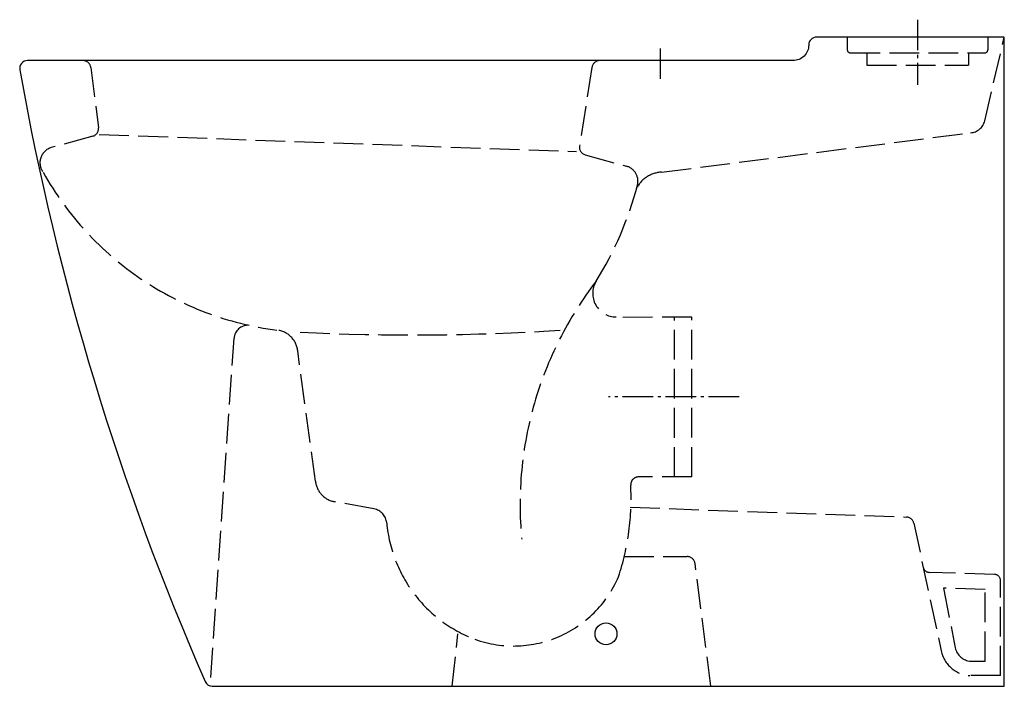
# Model space of a CAD drawing. Units: millimetres. Extents: x -630 to 0, y 0 to 426.
import ezdxf

# ---------------------------------------------------------------- set-up
doc = ezdxf.new("R2010")
doc.units = ezdxf.units.MM
doc.linetypes.add('AM_DIN_F_W050', pattern=[6.25, 4.75, -1.5])
doc.linetypes.add('AM_DIN_G_W050', pattern=[13.75, 9.75, -1.5, 1, -1.5])

msp = doc.modelspace()

# ---------------------------------------------------------------- linework, layer by layer
at = {"color": 4, "linetype": 'AM_DIN_G_W050', "ltscale": 2}
for p, q in [((-55.57, 426.09), (-55.57, 384.43)), ((-220.07, 388.19), (-220.07, 407.93)), ((-169.78, 184.92), (-253.4, 184.92))]:
    msp.add_line(p, q, dxfattribs=at)
at = {"color": 6, "linetype": 'AM_DIN_F_W050', "ltscale": 4}
for p, q in [((-100.57, 414.96), (-100.57, 406.91)), ((-12.61, 361.49), (-0.07, 414.96)), ((-10.57, 414.96), (-10.57, 406.91)), ((-98.57, 404.91), (-12.57, 404.91)), ((-88.13, 404.91), (-88.13, 397.01)), ((-23.01, 404.91), (-23.01, 397.01)), ((-88.13, 397.01), (-23.01, 397.01)), ((-584.53, 395.58), (-579.69, 357.06)), ((-263.9, 395.58), (-271.9, 345.18)), ((-219.34, 328.63), (-21.66, 353.79)), ((-583.32, 351.62), (-609.84, 344.31)), ((-579.15, 352.77), (-273.75, 341.83)), ((-268.27, 339.74), (-241.83, 332.45)), ((-200.07, 235.92), (-248.39, 235.76)), ((-211.07, 133.89), (-211.07, 235.89)), ((-200.07, 133.92), (-200.07, 235.92)), ((-507.78, 5.61), (-492.89, 222.56)), ((-440.83, 131.06), (-452.18, 214.39)), ((-200.07, 133.92), (-234.14, 133.81)), ((-403.4, 113.36), (-428.6, 117.94)), ((-239.45, 114.43), (-62.71, 108.13)), ((-58, 104.19), (-40.5, 22.64)), ((-243.26, 82.86), (-202.92, 82.86)), ((-187.79, -0.04), (-197.96, 78.51)), ((-6.38, 71.48), (-48.16, 72.81)), ((-2.51, 6.79), (-2.51, 67.48)), ((-39, 62.65), (-31.48, 24.62)), ((-12.37, 61.8), (-39, 62.65)), ((-12.37, 15.98), (-12.37, 61.8)), ((-353.37, -0.04), (-349.74, 33.48)), ((-21.54, 15.98), (-12.37, 15.98)), ((-2.51, 6.79), (-22.23, 6.77))]:
    msp.add_line(p, q, dxfattribs=at)
msp.add_lwpolyline([(-0.07, 414.96), (-120.22, 414.96, 0.414214), (-125.22, 409.96, -0.414214), (-135.22, 399.96), (-625.07, 399.96, 0.464749), (-630, 394.12, 0.059314), (-511.39, 2.95, 0.29724), (-506.82, -0.04), (-0.07, -0.04)], format="xyb", close=True)
msp.add_circle((-254.91, 33.47), 7)
for centre, radius, start, end in [((-98.57, 406.91), 2, 180, 270), ((-12.57, 406.91), 2, 270, 0), ((-589.49, 394.96), 5, 7.15209, 90), ((-258.94, 394.96), 5, 90, 172.84791), ((-22.34, 363.77), 10, 273.90687, 346.80952), ((-584.65, 356.44), 5, 285.40031, 7.15209), ((-607.12, 334.69), 10, 105.77825, 217.96959), ((-266.94, 344.56), 5, 172.84791, 254.59969), ((-440.43, 426.06), 199.97, 209.18974, 262.81446), ((-244.49, 322.81), 10, 345.2018, 74.59969), ((-218.55, 309.9), 18.74, 92.40874, 153.97556), ((-453.76, 378.1), 226.45, 328.25111, 345.2018), ((-76.2, 116.13), 233.7, 142.33182, 185.4483), ((-248.44, 251.05), 15, 148.25111, 270.18731), ((-484, 221.86), 8.91, 88.94669, 175.45469), ((-467.09, 212.76), 15, 6.27108, 83.70236), ((-378.38, 1708.1), 1483.51, 267.20971, 273.63378), ((-234.12, 128.81), 5, 90.18731, 182.9957), ((-425.92, 132.7), 15, 186.27108, 259.68469), ((-400.17, 120.12), 161.27, 341.89317, 2.9957), ((-405.19, 103.52), 10, 5.14228, 79.68469), ((-62.89, 103.14), 5, 12.10963, 87.95952), ((-307.59, 112.3), 88, 185.14228, 249.24988), ((-202.92, 77.86), 5, 7.38148, 90), ((-48.03, 76.81), 4, 192.10963, 268.17174), ((-314.09, 98.87), 73.14, 250.28405, 336.75565), ((-6.51, 67.48), 4, 0, 88.17174), ((-20.71, 26.97), 20.26, 192.34191, 265.70394), ((-20.71, 26.97), 11.02, 192.34191, 265.70394)]:
    msp.add_arc(centre, radius, start, end, dxfattribs=at)

doc.saveas('drawing.dxf')
